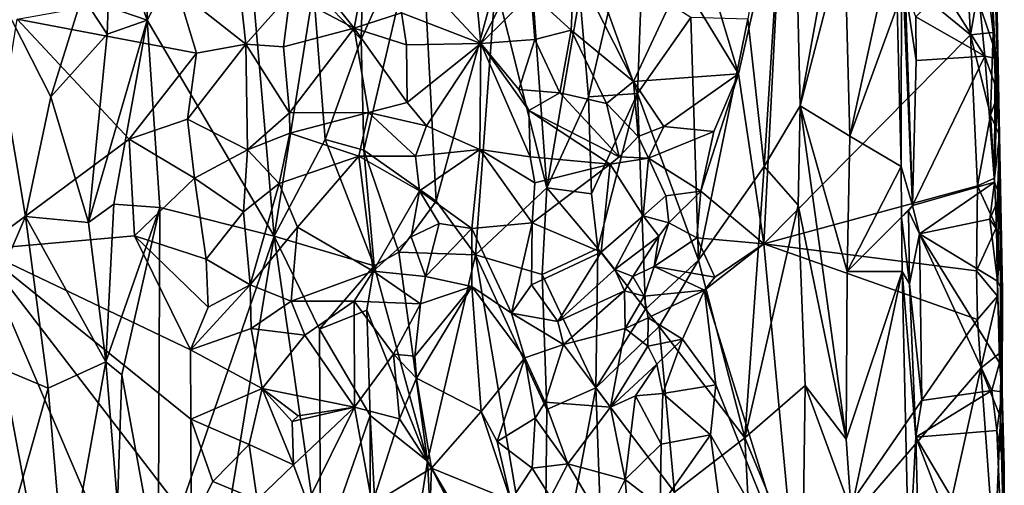
# Model space of a CAD drawing. Units: metres. Extents: x 26.1 to 28.1, y -8.7 to 17.
# Drawn here: x 26.9 to 27.9, y 0.5 to 1 of the extents above; entities that cross this region are included whole.
import ezdxf

# ---------------------------------------------------------------- set-up
doc = ezdxf.new("R2010")
doc.units = ezdxf.units.M

msp = doc.modelspace()

# ---------------------------------------------------------------- linework, layer by layer
at = {"layer": '1'}
for points in [[(27.72334, 1.26433, -1.27758), (27.67892, 0.98126, -1.23587), (27.69537, 0.83156, -1.24259)], [(27.73195, 0.8931, -1.27162), (27.72334, 1.26433, -1.27758), (27.69537, 0.83156, -1.24259)], [(27.72334, 1.26433, -1.27758), (27.73195, 0.8931, -1.27162), (27.76535, 1.07571, -1.28653)], [(27.03116, 1.09086, -1.16036), (27.06978, 0.98015, -1.14408), (27.06642, 1.19318, -1.14369)], [(27.06642, 1.19318, -1.14369), (27.06978, 0.98015, -1.14408), (27.16395, 1.15866, -1.13905)], [(27.71423, 1.12143, -1.52944), (27.89239, 1.19632, -1.53732), (27.90487, 0.96539, -1.53651)], [(27.90487, 0.96539, -1.53651), (27.89239, 1.19632, -1.53732), (27.91875, 1.04504, -1.53343)], [(27.06978, 0.98015, -1.14408), (27.19831, 0.76112, -1.13869), (27.16395, 1.15866, -1.13905)], [(27.16395, 1.15866, -1.13905), (27.19831, 0.76112, -1.13869), (27.23842, 1.01145, -1.14968)], [(27.23842, 1.01145, -1.14968), (27.28657, 0.96106, -1.17225), (27.29141, 1.14298, -1.17369)], [(27.29141, 1.14298, -1.17369), (27.28657, 0.96106, -1.17225), (27.34722, 1.0955, -1.15905)], [(27.66943, 0.92577, -1.5274), (27.62564, 1.07227, -1.52919), (27.71423, 1.12143, -1.52944)], [(27.69519, 0.75336, -1.52793), (27.66943, 0.92577, -1.5274), (27.71423, 1.12143, -1.52944)], [(27.69519, 0.75336, -1.52793), (27.71423, 1.12143, -1.52944), (27.90487, 0.96539, -1.53651)], [(27.16966, 0.95578, -1.51242), (27.10055, 1.01048, -1.5078), (27.15382, 1.10125, -1.51537)], [(27.16966, 0.95578, -1.51242), (27.15382, 1.10125, -1.51537), (27.21487, 1.00652, -1.50816)], [(27.4538, 1.10355, -1.1716), (27.42313, 1.01749, -1.16299), (27.475, 0.81007, -1.17789)], [(27.4538, 1.10355, -1.1716), (27.475, 0.81007, -1.17789), (27.50852, 1.00557, -1.19973)], [(27.03116, 1.09086, -1.16036), (27.03018, 0.99382, -1.16035), (27.06978, 0.98015, -1.14408)], [(27.28657, 0.96106, -1.17225), (27.2894, 0.8482, -1.16975), (27.34722, 1.0955, -1.15905)], [(27.34722, 1.0955, -1.15905), (27.2894, 0.8482, -1.16975), (27.36284, 0.79652, -1.15489)], [(27.42313, 1.01749, -1.16299), (27.34722, 1.0955, -1.15905), (27.36284, 0.79652, -1.15489)], [(27.40823, 0.95665, -1.52093), (27.32901, 1.04127, -1.51247), (27.39711, 1.0743, -1.52252)], [(27.44911, 1.03744, -1.51411), (27.40823, 0.95665, -1.52093), (27.39711, 1.0743, -1.52252)], [(27.66943, 0.92577, -1.5274), (27.61134, 1.02153, -1.5265), (27.62564, 1.07227, -1.52919)], [(27.76535, 1.07571, -1.28653), (27.73195, 0.8931, -1.27162), (27.77705, 1.06633, -1.29288)], [(27.82842, 1.07351, -1.34233), (27.77705, 1.06633, -1.29288), (27.7823, 0.86236, -1.29277)], [(27.82842, 1.07351, -1.34233), (27.7823, 0.86236, -1.29277), (27.83057, 0.99394, -1.34269)], [(27.93032, 1.07442, -1.42202), (27.93423, 0.86346, -1.46503), (27.92725, 1.00296, -1.5252)], [(27.93032, 1.07442, -1.42202), (27.92904, 1.03849, -1.41147), (27.93423, 0.86346, -1.46503)], [(27.21487, 1.00652, -1.50816), (27.20742, 1.063, -1.5066), (27.27972, 0.97222, -1.51694)], [(27.27972, 0.97222, -1.51694), (27.20742, 1.063, -1.5066), (27.29216, 1.03872, -1.51751)], [(27.77705, 1.06633, -1.29288), (27.73195, 0.8931, -1.27162), (27.7823, 0.86236, -1.29277)], [(27.83057, 0.99394, -1.34269), (27.83439, 0.83158, -1.34086), (27.83479, 1.05588, -1.37054)], [(27.83479, 1.05588, -1.37054), (27.83439, 0.83158, -1.34086), (27.84593, 0.79212, -1.39201)], [(27.83847, 1.01284, -1.38747), (27.83479, 1.05588, -1.37054), (27.84593, 0.79212, -1.39201)], [(27.32772, 0.98754, -1.5124), (27.32901, 1.04127, -1.51247), (27.40823, 0.95665, -1.52093)], [(27.90487, 0.96539, -1.53651), (27.91875, 1.04504, -1.53343), (27.92778, 0.96778, -1.526)], [(27.91875, 1.04504, -1.53343), (27.92725, 1.00296, -1.5252), (27.92778, 0.96778, -1.526)], [(26.88611, 0.64167, -1.15127), (26.94638, 0.78098, -1.14642), (26.90295, 1.03779, -1.14946)], [(26.90295, 1.03779, -1.14946), (26.94638, 0.78098, -1.14642), (26.97178, 0.90255, -1.14582)], [(26.90295, 1.03779, -1.14946), (26.97178, 0.90255, -1.14582), (27.00368, 1.0047, -1.15579)], [(27.27972, 0.97222, -1.51694), (27.29216, 1.03872, -1.51751), (27.32772, 0.98754, -1.5124)], [(27.40823, 0.95665, -1.52093), (27.44911, 1.03744, -1.51411), (27.45911, 1.00726, -1.51339)], [(27.49969, 0.96993, -1.51914), (27.45911, 1.00726, -1.51339), (27.50272, 1.03654, -1.52225)], [(27.49969, 0.96993, -1.51914), (27.50272, 1.03654, -1.52225), (27.56308, 0.91783, -1.52067)], [(27.56308, 0.91783, -1.52067), (27.50272, 1.03654, -1.52225), (27.61134, 1.02153, -1.5265)], [(27.92904, 1.03849, -1.41147), (27.91437, 0.99516, -1.40327), (27.93262, 0.94093, -1.4176)], [(27.92904, 1.03849, -1.41147), (27.93262, 0.94093, -1.4176), (27.93423, 0.86346, -1.46503)], [(27.56308, 0.91783, -1.52067), (27.61134, 1.02153, -1.5265), (27.66943, 0.92577, -1.5274)], [(26.93786, 0.98117, -1.50627), (27.10055, 1.01048, -1.5078), (27.11957, 0.9468, -1.50258)], [(27.11957, 0.9468, -1.50258), (27.10055, 1.01048, -1.5078), (27.16966, 0.95578, -1.51242)], [(27.19831, 0.76112, -1.13869), (27.25024, 0.8592, -1.15142), (27.23842, 1.01145, -1.14968)], [(27.23842, 1.01145, -1.14968), (27.25024, 0.8592, -1.15142), (27.28657, 0.96106, -1.17225)], [(27.36284, 0.79652, -1.15489), (27.40255, 0.74211, -1.15851), (27.42313, 1.01749, -1.16299)], [(27.42313, 1.01749, -1.16299), (27.40255, 0.74211, -1.15851), (27.475, 0.81007, -1.17789)], [(27.57106, 1.01496, -1.19932), (27.53739, 0.98795, -1.20326), (27.56711, 0.90575, -1.19928)], [(27.57106, 1.01496, -1.19932), (27.56711, 0.90575, -1.19928), (27.6212, 0.98298, -1.21154)], [(27.84953, 0.98346, -1.39671), (27.83847, 1.01284, -1.38747), (27.84978, 0.93917, -1.39684)], [(27.83847, 1.01284, -1.38747), (27.84593, 0.79212, -1.39201), (27.84978, 0.93917, -1.39684)], [(27.87696, 1.01101, -1.40042), (27.84953, 0.98346, -1.39671), (27.91933, 0.9435, -1.40448)], [(27.87696, 1.01101, -1.40042), (27.91933, 0.9435, -1.40448), (27.91437, 0.99516, -1.40327)], [(27.00368, 1.0047, -1.15579), (26.97178, 0.90255, -1.14582), (27.02901, 0.96581, -1.1605)], [(27.00368, 1.0047, -1.15579), (27.02901, 0.96581, -1.1605), (27.03018, 0.99382, -1.16035)], [(27.20787, 0.95324, -1.5028), (27.16966, 0.95578, -1.51242), (27.21487, 1.00652, -1.50816)], [(27.20787, 0.95324, -1.5028), (27.21487, 1.00652, -1.50816), (27.27972, 0.97222, -1.51694)], [(27.46279, 0.96068, -1.50744), (27.40823, 0.95665, -1.52093), (27.45911, 1.00726, -1.51339)], [(27.46279, 0.96068, -1.50744), (27.45911, 1.00726, -1.51339), (27.49969, 0.96993, -1.51914)], [(27.50852, 1.00557, -1.19973), (27.475, 0.81007, -1.17789), (27.5172, 0.90249, -1.20111)], [(27.50852, 1.00557, -1.19973), (27.5172, 0.90249, -1.20111), (27.53739, 0.98795, -1.20326)], [(27.92725, 1.00296, -1.5252), (27.93423, 0.86346, -1.46503), (27.92778, 0.96778, -1.526)], [(27.03018, 0.99382, -1.16035), (27.02901, 0.96581, -1.1605), (27.06978, 0.98015, -1.14408)], [(27.7823, 0.86236, -1.29277), (27.83439, 0.83158, -1.34086), (27.83057, 0.99394, -1.34269)], [(27.91437, 0.99516, -1.40327), (27.91933, 0.9435, -1.40448), (27.93262, 0.94093, -1.4176)], [(26.90038, 0.7475, -1.50478), (26.93786, 0.98117, -1.50627), (27.0515, 0.85932, -1.51056)], [(27.0515, 0.85932, -1.51056), (26.93786, 0.98117, -1.50627), (27.11957, 0.9468, -1.50258)], [(27.01028, 0.77497, -1.15503), (27.03594, 0.79337, -1.15806), (27.06978, 0.98015, -1.14408)], [(27.01028, 0.77497, -1.15503), (27.06978, 0.98015, -1.14408), (27.02901, 0.96581, -1.1605)], [(27.06978, 0.98015, -1.14408), (27.03594, 0.79337, -1.15806), (27.08237, 0.79023, -1.14073)], [(27.06978, 0.98015, -1.14408), (27.08237, 0.79023, -1.14073), (27.19831, 0.76112, -1.13869)], [(27.27972, 0.97222, -1.51694), (27.32772, 0.98754, -1.5124), (27.33257, 0.95519, -1.50724)], [(27.33257, 0.95519, -1.50724), (27.32772, 0.98754, -1.5124), (27.40823, 0.95665, -1.52093)], [(27.53739, 0.98795, -1.20326), (27.5172, 0.90249, -1.20111), (27.56711, 0.90575, -1.19928)], [(27.6212, 0.98298, -1.21154), (27.56711, 0.90575, -1.19928), (27.62907, 0.73663, -1.21024)], [(27.6212, 0.98298, -1.21154), (27.62907, 0.73663, -1.21024), (27.67892, 0.98126, -1.23587)], [(27.67892, 0.98126, -1.23587), (27.62907, 0.73663, -1.21024), (27.69537, 0.83156, -1.24259)], [(27.84953, 0.98346, -1.39671), (27.84978, 0.93917, -1.39684), (27.91933, 0.9435, -1.40448)], [(27.20787, 0.95324, -1.5028), (27.27972, 0.97222, -1.51694), (27.21412, 0.8863, -1.5103)], [(27.21412, 0.8863, -1.5103), (27.27972, 0.97222, -1.51694), (27.29421, 0.88641, -1.51756)], [(27.29421, 0.88641, -1.51756), (27.27972, 0.97222, -1.51694), (27.33348, 0.89657, -1.51356)], [(27.27972, 0.97222, -1.51694), (27.33257, 0.95519, -1.50724), (27.33348, 0.89657, -1.51356)], [(27.48838, 0.90633, -1.52004), (27.46279, 0.96068, -1.50744), (27.49969, 0.96993, -1.51914)], [(27.48838, 0.90633, -1.52004), (27.49969, 0.96993, -1.51914), (27.53565, 0.89574, -1.52598)], [(27.53565, 0.89574, -1.52598), (27.49969, 0.96993, -1.51914), (27.56308, 0.91783, -1.52067)], [(27.02901, 0.96581, -1.1605), (26.97178, 0.90255, -1.14582), (27.01028, 0.77497, -1.15503)], [(27.28657, 0.96106, -1.17225), (27.25024, 0.8592, -1.15142), (27.2894, 0.8482, -1.16975)], [(27.44683, 0.90975, -1.51468), (27.40823, 0.95665, -1.52093), (27.46279, 0.96068, -1.50744)], [(27.44683, 0.90975, -1.51468), (27.46279, 0.96068, -1.50744), (27.48838, 0.90633, -1.52004)], [(27.91207, 0.81193, -1.535), (27.69519, 0.75336, -1.52793), (27.90487, 0.96539, -1.53651)], [(27.92512, 0.8839, -1.53128), (27.90487, 0.96539, -1.53651), (27.92778, 0.96778, -1.526)], [(27.91207, 0.81193, -1.535), (27.90487, 0.96539, -1.53651), (27.92512, 0.8839, -1.53128)], [(27.92512, 0.8839, -1.53128), (27.92778, 0.96778, -1.526), (27.93085, 0.89994, -1.51999)], [(27.92778, 0.96778, -1.526), (27.93423, 0.86346, -1.46503), (27.93085, 0.89994, -1.51999)], [(27.17146, 0.8485, -1.5141), (27.11055, 0.87968, -1.50642), (27.16966, 0.95578, -1.51242)], [(27.11055, 0.87968, -1.50642), (27.11957, 0.9468, -1.50258), (27.16966, 0.95578, -1.51242)], [(27.17146, 0.8485, -1.5141), (27.16966, 0.95578, -1.51242), (27.21412, 0.8863, -1.5103)], [(27.21412, 0.8863, -1.5103), (27.16966, 0.95578, -1.51242), (27.20787, 0.95324, -1.5028)], [(27.33348, 0.89657, -1.51356), (27.33257, 0.95519, -1.50724), (27.40823, 0.95665, -1.52093)], [(27.35288, 0.87312, -1.51361), (27.33348, 0.89657, -1.51356), (27.40823, 0.95665, -1.52093)], [(27.40721, 0.84889, -1.52204), (27.35288, 0.87312, -1.51361), (27.40823, 0.95665, -1.52093)], [(27.40721, 0.84889, -1.52204), (27.40823, 0.95665, -1.52093), (27.45813, 0.84138, -1.51074)], [(27.40823, 0.95665, -1.52093), (27.44683, 0.90975, -1.51468), (27.45665, 0.88842, -1.51576)], [(27.40823, 0.95665, -1.52093), (27.45665, 0.88842, -1.51576), (27.45813, 0.84138, -1.51074)], [(27.0515, 0.85932, -1.51056), (27.11957, 0.9468, -1.50258), (27.11055, 0.87968, -1.50642)], [(27.84978, 0.93917, -1.39684), (27.84593, 0.79212, -1.39201), (27.91933, 0.9435, -1.40448)], [(27.91933, 0.9435, -1.40448), (27.84593, 0.79212, -1.39201), (27.92933, 0.81575, -1.40786)], [(27.91933, 0.9435, -1.40448), (27.92968, 0.91532, -1.40722), (27.93262, 0.94093, -1.4176)], [(27.92968, 0.91532, -1.40722), (27.91933, 0.9435, -1.40448), (27.92933, 0.81575, -1.40786)], [(27.92933, 0.81575, -1.40786), (27.93456, 0.802, -1.41467), (27.93262, 0.94093, -1.4176)], [(27.92968, 0.91532, -1.40722), (27.92933, 0.81575, -1.40786), (27.93262, 0.94093, -1.4176)], [(27.93456, 0.802, -1.41467), (27.93423, 0.86346, -1.46503), (27.93262, 0.94093, -1.4176)], [(27.59367, 0.87217, -1.51627), (27.56308, 0.91783, -1.52067), (27.66943, 0.92577, -1.5274)], [(27.59367, 0.87217, -1.51627), (27.66943, 0.92577, -1.5274), (27.64454, 0.86721, -1.5298)], [(27.63132, 0.80677, -1.52867), (27.64454, 0.86721, -1.5298), (27.66943, 0.92577, -1.5274)], [(27.69519, 0.75336, -1.52793), (27.63132, 0.80677, -1.52867), (27.66943, 0.92577, -1.5274)], [(27.45665, 0.88842, -1.51576), (27.44683, 0.90975, -1.51468), (27.48838, 0.90633, -1.52004)], [(27.5678, 0.86208, -1.51758), (27.53565, 0.89574, -1.52598), (27.56308, 0.91783, -1.52067)], [(27.5678, 0.86208, -1.51758), (27.56308, 0.91783, -1.52067), (27.59367, 0.87217, -1.51627)], [(26.94638, 0.78098, -1.14642), (27.01028, 0.77497, -1.15503), (26.97178, 0.90255, -1.14582)], [(27.45665, 0.88842, -1.51576), (27.48838, 0.90633, -1.52004), (27.54835, 0.84152, -1.52528)], [(27.475, 0.81007, -1.17789), (27.52036, 0.80388, -1.20149), (27.5172, 0.90249, -1.20111)], [(27.48838, 0.90633, -1.52004), (27.53565, 0.89574, -1.52598), (27.54835, 0.84152, -1.52528)], [(27.5172, 0.90249, -1.20111), (27.52036, 0.80388, -1.20149), (27.56711, 0.90575, -1.19928)], [(27.56711, 0.90575, -1.19928), (27.52036, 0.80388, -1.20149), (27.52687, 0.74839, -1.204)], [(27.56711, 0.90575, -1.19928), (27.52687, 0.74839, -1.204), (27.57522, 0.6869, -1.19937)], [(27.57522, 0.6869, -1.19937), (27.62907, 0.73663, -1.21024), (27.56711, 0.90575, -1.19928)], [(27.92512, 0.8839, -1.53128), (27.93085, 0.89994, -1.51999), (27.93423, 0.86346, -1.46503)], [(27.29421, 0.88641, -1.51756), (27.33348, 0.89657, -1.51356), (27.35288, 0.87312, -1.51361)], [(27.54835, 0.84152, -1.52528), (27.53565, 0.89574, -1.52598), (27.5678, 0.86208, -1.51758)], [(27.72988, 0.79253, -1.27186), (27.73195, 0.8931, -1.27162), (27.69537, 0.83156, -1.24259)], [(27.73195, 0.8931, -1.27162), (27.72988, 0.79253, -1.27186), (27.77882, 0.55493, -1.28515)], [(27.73195, 0.8931, -1.27162), (27.77882, 0.55493, -1.28515), (27.77969, 0.72528, -1.28925)], [(27.7823, 0.86236, -1.29277), (27.73195, 0.8931, -1.27162), (27.77969, 0.72528, -1.28925)], [(27.11778, 0.8199, -1.50126), (27.0515, 0.85932, -1.51056), (27.11055, 0.87968, -1.50642)], [(27.11778, 0.8199, -1.50126), (27.11055, 0.87968, -1.50642), (27.17146, 0.8485, -1.5141)], [(27.17146, 0.8485, -1.5141), (27.21412, 0.8863, -1.5103), (27.21423, 0.86553, -1.50884)], [(27.21423, 0.86553, -1.50884), (27.21412, 0.8863, -1.5103), (27.29421, 0.88641, -1.51756)], [(27.21423, 0.86553, -1.50884), (27.29421, 0.88641, -1.51756), (27.28443, 0.8422, -1.51637)], [(27.28443, 0.8422, -1.51637), (27.29421, 0.88641, -1.51756), (27.34183, 0.8422, -1.50725)], [(27.34183, 0.8422, -1.50725), (27.29421, 0.88641, -1.51756), (27.35288, 0.87312, -1.51361)], [(27.45813, 0.84138, -1.51074), (27.45665, 0.88842, -1.51576), (27.5393, 0.83403, -1.52497)], [(27.5393, 0.83403, -1.52497), (27.45665, 0.88842, -1.51576), (27.54835, 0.84152, -1.52528)], [(27.92931, 0.81984, -1.5259), (27.91207, 0.81193, -1.535), (27.92512, 0.8839, -1.53128)], [(27.93423, 0.86346, -1.46503), (27.92931, 0.81984, -1.5259), (27.92512, 0.8839, -1.53128)], [(27.34183, 0.8422, -1.50725), (27.35288, 0.87312, -1.51361), (27.40721, 0.84889, -1.52204)], [(27.57808, 0.84017, -1.50695), (27.5678, 0.86208, -1.51758), (27.59367, 0.87217, -1.51627)], [(27.57808, 0.84017, -1.50695), (27.59367, 0.87217, -1.51627), (27.64454, 0.86721, -1.5298)], [(27.05675, 0.76135, -1.50962), (26.90038, 0.7475, -1.50478), (27.0515, 0.85932, -1.51056)], [(27.05675, 0.76135, -1.50962), (27.0515, 0.85932, -1.51056), (27.11778, 0.8199, -1.50126)], [(27.20352, 0.81462, -1.50448), (27.17146, 0.8485, -1.5141), (27.21423, 0.86553, -1.50884)], [(27.19831, 0.76112, -1.13869), (27.29993, 0.73097, -1.16766), (27.25024, 0.8592, -1.15142)], [(27.20352, 0.81462, -1.50448), (27.21423, 0.86553, -1.50884), (27.28443, 0.8422, -1.51637)], [(27.29993, 0.73097, -1.16766), (27.2894, 0.8482, -1.16975), (27.25024, 0.8592, -1.15142)], [(27.54835, 0.84152, -1.52528), (27.5678, 0.86208, -1.51758), (27.57808, 0.84017, -1.50695)], [(27.63132, 0.80677, -1.52867), (27.57808, 0.84017, -1.50695), (27.64454, 0.86721, -1.5298)], [(27.7823, 0.86236, -1.29277), (27.77969, 0.72528, -1.28925), (27.83439, 0.83158, -1.34086)], [(27.92931, 0.81984, -1.5259), (27.93423, 0.86346, -1.46503), (27.93129, 0.77018, -1.52544)], [(27.93213, 0.70012, -1.52491), (27.93129, 0.77018, -1.52544), (27.93423, 0.86346, -1.46503)], [(27.93213, 0.70012, -1.52491), (27.93423, 0.86346, -1.46503), (27.93564, 0.6433, -1.51669)], [(27.93564, 0.6433, -1.51669), (27.93423, 0.86346, -1.46503), (27.93713, 0.60325, -1.41742)], [(27.93423, 0.86346, -1.46503), (27.93583, 0.76149, -1.41793), (27.93728, 0.70531, -1.42155)], [(27.93713, 0.60325, -1.41742), (27.93423, 0.86346, -1.46503), (27.93728, 0.70531, -1.42155)], [(27.93583, 0.76149, -1.41793), (27.93423, 0.86346, -1.46503), (27.93456, 0.802, -1.41467)], [(27.1673, 0.78579, -1.51403), (27.11778, 0.8199, -1.50126), (27.17146, 0.8485, -1.5141)], [(27.1673, 0.78579, -1.51403), (27.17146, 0.8485, -1.5141), (27.20352, 0.81462, -1.50448)], [(27.2223, 0.76999, -1.51107), (27.20352, 0.81462, -1.50448), (27.28443, 0.8422, -1.51637)], [(27.29899, 0.72551, -1.5173), (27.2223, 0.76999, -1.51107), (27.28443, 0.8422, -1.51637)], [(27.29899, 0.72551, -1.5173), (27.28443, 0.8422, -1.51637), (27.34583, 0.80714, -1.50941)], [(27.34583, 0.80714, -1.50941), (27.28443, 0.8422, -1.51637), (27.34183, 0.8422, -1.50725)], [(27.32481, 0.74472, -1.16111), (27.2894, 0.8482, -1.16975), (27.29993, 0.73097, -1.16766)], [(27.2894, 0.8482, -1.16975), (27.32481, 0.74472, -1.16111), (27.36284, 0.79652, -1.15489)], [(27.34583, 0.80714, -1.50941), (27.34183, 0.8422, -1.50725), (27.40721, 0.84889, -1.52204)], [(27.39893, 0.76879, -1.52206), (27.34583, 0.80714, -1.50941), (27.40721, 0.84889, -1.52204)], [(27.39893, 0.76879, -1.52206), (27.40721, 0.84889, -1.52204), (27.46036, 0.77468, -1.51656)], [(27.46036, 0.77468, -1.51656), (27.40721, 0.84889, -1.52204), (27.46277, 0.81515, -1.50889)], [(27.40721, 0.84889, -1.52204), (27.45813, 0.84138, -1.51074), (27.46277, 0.81515, -1.50889)], [(27.46277, 0.81515, -1.50889), (27.45813, 0.84138, -1.51074), (27.5393, 0.83403, -1.52497)], [(27.5393, 0.83403, -1.52497), (27.54835, 0.84152, -1.52528), (27.57808, 0.84017, -1.50695)], [(27.5393, 0.83403, -1.52497), (27.57808, 0.84017, -1.50695), (27.57296, 0.7817, -1.52183)], [(27.57296, 0.7817, -1.52183), (27.57808, 0.84017, -1.50695), (27.59574, 0.80192, -1.51582)], [(27.59574, 0.80192, -1.51582), (27.57808, 0.84017, -1.50695), (27.63132, 0.80677, -1.52867)], [(27.46277, 0.81515, -1.50889), (27.5393, 0.83403, -1.52497), (27.46036, 0.77468, -1.51656)], [(27.53006, 0.7449, -1.52526), (27.46036, 0.77468, -1.51656), (27.5393, 0.83403, -1.52497)], [(27.53006, 0.7449, -1.52526), (27.5393, 0.83403, -1.52497), (27.57296, 0.7817, -1.52183)], [(27.69537, 0.83156, -1.24259), (27.62907, 0.73663, -1.21024), (27.6758, 0.55648, -1.22497)], [(27.69537, 0.83156, -1.24259), (27.6758, 0.55648, -1.22497), (27.72988, 0.79253, -1.27186)], [(27.83439, 0.83158, -1.34086), (27.77969, 0.72528, -1.28925), (27.83476, 0.78018, -1.33834)], [(27.83439, 0.83158, -1.34086), (27.83476, 0.78018, -1.33834), (27.84593, 0.79212, -1.39201)], [(27.05675, 0.76135, -1.50962), (27.11778, 0.8199, -1.50126), (27.12938, 0.73761, -1.50543)], [(27.12938, 0.73761, -1.50543), (27.11778, 0.8199, -1.50126), (27.1673, 0.78579, -1.51403)], [(27.93129, 0.77018, -1.52544), (27.91207, 0.81193, -1.535), (27.92931, 0.81984, -1.5259)], [(27.17407, 0.71151, -1.51346), (27.1673, 0.78579, -1.51403), (27.20352, 0.81462, -1.50448)], [(27.2223, 0.76999, -1.51107), (27.17407, 0.71151, -1.51346), (27.20352, 0.81462, -1.50448)], [(27.475, 0.81007, -1.17789), (27.40255, 0.74211, -1.15851), (27.47032, 0.72226, -1.17476)], [(27.475, 0.81007, -1.17789), (27.47032, 0.72226, -1.17476), (27.52687, 0.74839, -1.204)], [(27.475, 0.81007, -1.17789), (27.52687, 0.74839, -1.204), (27.52036, 0.80388, -1.20149)], [(27.69519, 0.75336, -1.52793), (27.91207, 0.81193, -1.535), (27.91086, 0.72581, -1.53371)], [(27.84593, 0.79212, -1.39201), (27.85302, 0.76355, -1.39633), (27.92933, 0.81575, -1.40786)], [(27.92933, 0.81575, -1.40786), (27.85302, 0.76355, -1.39633), (27.92438, 0.77828, -1.40491)], [(27.91086, 0.72581, -1.53371), (27.91207, 0.81193, -1.535), (27.93129, 0.77018, -1.52544)], [(27.92933, 0.81575, -1.40786), (27.92438, 0.77828, -1.40491), (27.93456, 0.802, -1.41467)], [(27.33732, 0.7604, -1.51304), (27.29899, 0.72551, -1.5173), (27.34583, 0.80714, -1.50941)], [(27.36588, 0.77394, -1.51744), (27.33732, 0.7604, -1.51304), (27.34583, 0.80714, -1.50941)], [(27.36588, 0.77394, -1.51744), (27.34583, 0.80714, -1.50941), (27.39893, 0.76879, -1.52206)], [(27.59892, 0.77456, -1.52384), (27.57296, 0.7817, -1.52183), (27.59574, 0.80192, -1.51582)], [(27.59892, 0.77456, -1.52384), (27.59574, 0.80192, -1.51582), (27.63132, 0.80677, -1.52867)], [(27.62737, 0.7595, -1.52335), (27.59892, 0.77456, -1.52384), (27.63132, 0.80677, -1.52867)], [(27.62737, 0.7595, -1.52335), (27.63132, 0.80677, -1.52867), (27.69519, 0.75336, -1.52793)], [(27.92438, 0.77828, -1.40491), (27.93583, 0.76149, -1.41793), (27.93456, 0.802, -1.41467)], [(27.01028, 0.77497, -1.15503), (27.02776, 0.63353, -1.15771), (27.03594, 0.79337, -1.15806)], [(27.03594, 0.79337, -1.15806), (27.02776, 0.63353, -1.15771), (27.08237, 0.79023, -1.14073)], [(27.02776, 0.63353, -1.15771), (27.04393, 0.62037, -1.15598), (27.08237, 0.79023, -1.14073)], [(27.04393, 0.62037, -1.15598), (27.08092, 0.41895, -1.14011), (27.08237, 0.79023, -1.14073)], [(27.08237, 0.79023, -1.14073), (27.08092, 0.41895, -1.14011), (27.19831, 0.76112, -1.13869)], [(27.32481, 0.74472, -1.16111), (27.40255, 0.74211, -1.15851), (27.36284, 0.79652, -1.15489)], [(27.6758, 0.55648, -1.22497), (27.7371, 0.60959, -1.27196), (27.72988, 0.79253, -1.27186)], [(27.72988, 0.79253, -1.27186), (27.7371, 0.60959, -1.27196), (27.77882, 0.55493, -1.28515)], [(27.84593, 0.79212, -1.39201), (27.83476, 0.78018, -1.33834), (27.84181, 0.78678, -1.38524)], [(27.84593, 0.79212, -1.39201), (27.84181, 0.78678, -1.38524), (27.85302, 0.76355, -1.39633)], [(26.94638, 0.78098, -1.14642), (26.88611, 0.64167, -1.15127), (26.96934, 0.60671, -1.14481)], [(26.94638, 0.78098, -1.14642), (26.96934, 0.60671, -1.14481), (27.02776, 0.63353, -1.15771)], [(26.94638, 0.78098, -1.14642), (27.02776, 0.63353, -1.15771), (27.01028, 0.77497, -1.15503)], [(27.12938, 0.73761, -1.50543), (27.1673, 0.78579, -1.51403), (27.17407, 0.71151, -1.51346)], [(27.54421, 0.72723, -1.5252), (27.53006, 0.7449, -1.52526), (27.57296, 0.7817, -1.52183)], [(27.54421, 0.72723, -1.5252), (27.57296, 0.7817, -1.52183), (27.58878, 0.76104, -1.52279)], [(27.58878, 0.76104, -1.52279), (27.57296, 0.7817, -1.52183), (27.59892, 0.77456, -1.52384)], [(27.77969, 0.72528, -1.28925), (27.83565, 0.72519, -1.34132), (27.83476, 0.78018, -1.33834)], [(27.84181, 0.78678, -1.38524), (27.83476, 0.78018, -1.33834), (27.84297, 0.71266, -1.3851)], [(27.83476, 0.78018, -1.33834), (27.83565, 0.72519, -1.34132), (27.84297, 0.71266, -1.3851)], [(27.84181, 0.78678, -1.38524), (27.84297, 0.71266, -1.3851), (27.85302, 0.76355, -1.39633)], [(27.17407, 0.71151, -1.51346), (27.2223, 0.76999, -1.51107), (27.21575, 0.69507, -1.50097)], [(27.21575, 0.69507, -1.50097), (27.2223, 0.76999, -1.51107), (27.29899, 0.72551, -1.5173)], [(27.33732, 0.7604, -1.51304), (27.36588, 0.77394, -1.51744), (27.35192, 0.71994, -1.50729)], [(27.35192, 0.71994, -1.50729), (27.36588, 0.77394, -1.51744), (27.39893, 0.76879, -1.52206)], [(27.43929, 0.68284, -1.5155), (27.39893, 0.76879, -1.52206), (27.46036, 0.77468, -1.51656)], [(27.43929, 0.68284, -1.5155), (27.46036, 0.77468, -1.51656), (27.45967, 0.71152, -1.50693)], [(27.45967, 0.71152, -1.50693), (27.46036, 0.77468, -1.51656), (27.53006, 0.7449, -1.52526)], [(27.58402, 0.73013, -1.50826), (27.58878, 0.76104, -1.52279), (27.59892, 0.77456, -1.52384)], [(27.58402, 0.73013, -1.50826), (27.59892, 0.77456, -1.52384), (27.62737, 0.7595, -1.52335)], [(27.92438, 0.77828, -1.40491), (27.85302, 0.76355, -1.39633), (27.93232, 0.71535, -1.40571)], [(27.91086, 0.72581, -1.53371), (27.93129, 0.77018, -1.52544), (27.93213, 0.70012, -1.52491)], [(27.92438, 0.77828, -1.40491), (27.93232, 0.71535, -1.40571), (27.93583, 0.76149, -1.41793)], [(26.90038, 0.7475, -1.50478), (27.05675, 0.76135, -1.50962), (27.11366, 0.64558, -1.50604)], [(27.11366, 0.64558, -1.50604), (27.05675, 0.76135, -1.50962), (27.13146, 0.68912, -1.5006)], [(27.13146, 0.68912, -1.5006), (27.05675, 0.76135, -1.50962), (27.12938, 0.73761, -1.50543)], [(27.08092, 0.41895, -1.14011), (27.10826, 0.2141, -1.13437), (27.19831, 0.76112, -1.13869)], [(27.19831, 0.76112, -1.13869), (27.10826, 0.2141, -1.13437), (27.24561, 0.43516, -1.144)], [(27.19831, 0.76112, -1.13869), (27.24561, 0.43516, -1.144), (27.24429, 0.66655, -1.14658)], [(27.19831, 0.76112, -1.13869), (27.24429, 0.66655, -1.14658), (27.29993, 0.73097, -1.16766)], [(27.29899, 0.72551, -1.5173), (27.33732, 0.7604, -1.51304), (27.35192, 0.71994, -1.50729)], [(27.39892, 0.70997, -1.52048), (27.35192, 0.71994, -1.50729), (27.39893, 0.76879, -1.52206)], [(27.39892, 0.70997, -1.52048), (27.39893, 0.76879, -1.52206), (27.43929, 0.68284, -1.5155)], [(27.56246, 0.71995, -1.51696), (27.54421, 0.72723, -1.5252), (27.58878, 0.76104, -1.52279)], [(27.56246, 0.71995, -1.51696), (27.58878, 0.76104, -1.52279), (27.58402, 0.73013, -1.50826)], [(27.58402, 0.73013, -1.50826), (27.62737, 0.7595, -1.52335), (27.64559, 0.71934, -1.53208)], [(27.64559, 0.71934, -1.53208), (27.62737, 0.7595, -1.52335), (27.69519, 0.75336, -1.52793)], [(27.85302, 0.76355, -1.39633), (27.84297, 0.71266, -1.3851), (27.85532, 0.59423, -1.39314)], [(27.85302, 0.76355, -1.39633), (27.85532, 0.59423, -1.39314), (27.92657, 0.60459, -1.40351)], [(27.85302, 0.76355, -1.39633), (27.92657, 0.60459, -1.40351), (27.9344, 0.63238, -1.40822)], [(27.93232, 0.71535, -1.40571), (27.85302, 0.76355, -1.39633), (27.9344, 0.63238, -1.40822)], [(27.93728, 0.70531, -1.42155), (27.93583, 0.76149, -1.41793), (27.93232, 0.71535, -1.40571)], [(27.63511, 0.70625, -1.53092), (27.64559, 0.71934, -1.53208), (27.69519, 0.75336, -1.52793)], [(27.63511, 0.70625, -1.53092), (27.69519, 0.75336, -1.52793), (27.72735, 0.40845, -1.52266)], [(27.72735, 0.40845, -1.52266), (27.69519, 0.75336, -1.52793), (27.9121, 0.67661, -1.53142)], [(27.9121, 0.67661, -1.53142), (27.69519, 0.75336, -1.52793), (27.91086, 0.72581, -1.53371)], [(26.87491, 0.34022, -1.50828), (26.90038, 0.7475, -1.50478), (26.99098, 0.26315, -1.50542)], [(26.99098, 0.26315, -1.50542), (26.90038, 0.7475, -1.50478), (27.04669, 0.40593, -1.50961)], [(27.04669, 0.40593, -1.50961), (26.90038, 0.7475, -1.50478), (27.11416, 0.46923, -1.50383)], [(26.90038, 0.7475, -1.50478), (27.11408, 0.57541, -1.50278), (27.11416, 0.46923, -1.50383)], [(26.90038, 0.7475, -1.50478), (27.11366, 0.64558, -1.50604), (27.11408, 0.57541, -1.50278)], [(27.32481, 0.74472, -1.16111), (27.29993, 0.73097, -1.16766), (27.35417, 0.53263, -1.15363)], [(27.32481, 0.74472, -1.16111), (27.35417, 0.53263, -1.15363), (27.40255, 0.74211, -1.15851)], [(27.40255, 0.74211, -1.15851), (27.35417, 0.53263, -1.15363), (27.47234, 0.33129, -1.16799)], [(27.40255, 0.74211, -1.15851), (27.47234, 0.33129, -1.16799), (27.47503, 0.58515, -1.17433)], [(27.47032, 0.72226, -1.17476), (27.40255, 0.74211, -1.15851), (27.47503, 0.58515, -1.17433)], [(27.48631, 0.67455, -1.51493), (27.45967, 0.71152, -1.50693), (27.53006, 0.7449, -1.52526)], [(27.52687, 0.74839, -1.204), (27.47032, 0.72226, -1.17476), (27.52469, 0.60729, -1.20351)], [(27.48631, 0.67455, -1.51493), (27.53006, 0.7449, -1.52526), (27.54421, 0.72723, -1.5252)], [(27.52687, 0.74839, -1.204), (27.52469, 0.60729, -1.20351), (27.57522, 0.6869, -1.19937)], [(27.13146, 0.68912, -1.5006), (27.12938, 0.73761, -1.50543), (27.17407, 0.71151, -1.51346)], [(27.29993, 0.73097, -1.16766), (27.24429, 0.66655, -1.14658), (27.29253, 0.68588, -1.17075)], [(27.29993, 0.73097, -1.16766), (27.29253, 0.68588, -1.17075), (27.35417, 0.53263, -1.15363)], [(27.57388, 0.70018, -1.51227), (27.56246, 0.71995, -1.51696), (27.58402, 0.73013, -1.50826)], [(27.63511, 0.70625, -1.53092), (27.57388, 0.70018, -1.51227), (27.58402, 0.73013, -1.50826)], [(27.57522, 0.6869, -1.19937), (27.58909, 0.66928, -1.19945), (27.62907, 0.73663, -1.21024)], [(27.63511, 0.70625, -1.53092), (27.58402, 0.73013, -1.50826), (27.64559, 0.71934, -1.53208)], [(27.62907, 0.73663, -1.21024), (27.58909, 0.66928, -1.19945), (27.6758, 0.55648, -1.22497)], [(27.27956, 0.69497, -1.51599), (27.21575, 0.69507, -1.50097), (27.29899, 0.72551, -1.5173)], [(27.27956, 0.69497, -1.51599), (27.29899, 0.72551, -1.5173), (27.34686, 0.69227, -1.50721)], [(27.34686, 0.69227, -1.50721), (27.29899, 0.72551, -1.5173), (27.35192, 0.71994, -1.50729)], [(27.34686, 0.69227, -1.50721), (27.35192, 0.71994, -1.50729), (27.39892, 0.70997, -1.52048)], [(27.47032, 0.72226, -1.17476), (27.47503, 0.58515, -1.17433), (27.52469, 0.60729, -1.20351)], [(27.48631, 0.67455, -1.51493), (27.54421, 0.72723, -1.5252), (27.55376, 0.70542, -1.52396)], [(27.55376, 0.70542, -1.52396), (27.54421, 0.72723, -1.5252), (27.56246, 0.71995, -1.51696)], [(27.55376, 0.70542, -1.52396), (27.56246, 0.71995, -1.51696), (27.57388, 0.70018, -1.51227)], [(27.77969, 0.72528, -1.28925), (27.77882, 0.55493, -1.28515), (27.83565, 0.72519, -1.34132)], [(27.83565, 0.72519, -1.34132), (27.77882, 0.55493, -1.28515), (27.78363, 0.48239, -1.28557)], [(27.83565, 0.72519, -1.34132), (27.78363, 0.48239, -1.28557), (27.84245, 0.42439, -1.34022)], [(27.84933, 0.55698, -1.38885), (27.83565, 0.72519, -1.34132), (27.84245, 0.42439, -1.34022)], [(27.83565, 0.72519, -1.34132), (27.84933, 0.55698, -1.38885), (27.84297, 0.71266, -1.3851)], [(27.9121, 0.67661, -1.53142), (27.91086, 0.72581, -1.53371), (27.93213, 0.70012, -1.52491)], [(27.11366, 0.64558, -1.50604), (27.13146, 0.68912, -1.5006), (27.17407, 0.71151, -1.51346)], [(27.11366, 0.64558, -1.50604), (27.17407, 0.71151, -1.51346), (27.17522, 0.66744, -1.51374)], [(27.17522, 0.66744, -1.51374), (27.17407, 0.71151, -1.51346), (27.21575, 0.69507, -1.50097)], [(27.34123, 0.63934, -1.51407), (27.34686, 0.69227, -1.50721), (27.39892, 0.70997, -1.52048)], [(27.34298, 0.61692, -1.51024), (27.34123, 0.63934, -1.51407), (27.39892, 0.70997, -1.52048)], [(27.40829, 0.58305, -1.52323), (27.34298, 0.61692, -1.51024), (27.39892, 0.70997, -1.52048)], [(27.40829, 0.58305, -1.52323), (27.39892, 0.70997, -1.52048), (27.45276, 0.6375, -1.51675)], [(27.45276, 0.6375, -1.51675), (27.39892, 0.70997, -1.52048), (27.43929, 0.68284, -1.5155)], [(27.43929, 0.68284, -1.5155), (27.45967, 0.71152, -1.50693), (27.48631, 0.67455, -1.51493)], [(27.84297, 0.71266, -1.3851), (27.84933, 0.55698, -1.38885), (27.85532, 0.59423, -1.39314)], [(27.93232, 0.71535, -1.40571), (27.9344, 0.63238, -1.40822), (27.93728, 0.70531, -1.42155)], [(27.49189, 0.65124, -1.51731), (27.48631, 0.67455, -1.51493), (27.55376, 0.70542, -1.52396)], [(27.49189, 0.65124, -1.51731), (27.55376, 0.70542, -1.52396), (27.55456, 0.66739, -1.52287)], [(27.55456, 0.66739, -1.52287), (27.55376, 0.70542, -1.52396), (27.57388, 0.70018, -1.51227)], [(27.55456, 0.66739, -1.52287), (27.57388, 0.70018, -1.51227), (27.57792, 0.67829, -1.50957)], [(27.57792, 0.67829, -1.50957), (27.57388, 0.70018, -1.51227), (27.63511, 0.70625, -1.53092)], [(27.61281, 0.65662, -1.52196), (27.57792, 0.67829, -1.50957), (27.63511, 0.70625, -1.53092)], [(27.61281, 0.65662, -1.52196), (27.63511, 0.70625, -1.53092), (27.64645, 0.61019, -1.52676)], [(27.64645, 0.61019, -1.52676), (27.63511, 0.70625, -1.53092), (27.72735, 0.40845, -1.52266)], [(27.91533, 0.62714, -1.53257), (27.9121, 0.67661, -1.53142), (27.93213, 0.70012, -1.52491)], [(27.91533, 0.62714, -1.53257), (27.93213, 0.70012, -1.52491), (27.93564, 0.6433, -1.51669)], [(27.93728, 0.70531, -1.42155), (27.9344, 0.63238, -1.40822), (27.93713, 0.60325, -1.41742)], [(27.22958, 0.66062, -1.50784), (27.17522, 0.66744, -1.51374), (27.21575, 0.69507, -1.50097)], [(27.22958, 0.66062, -1.50784), (27.21575, 0.69507, -1.50097), (27.27956, 0.69497, -1.51599)], [(27.28005, 0.58761, -1.516), (27.22958, 0.66062, -1.50784), (27.27956, 0.69497, -1.51599)], [(27.28005, 0.58761, -1.516), (27.27956, 0.69497, -1.51599), (27.3194, 0.64125, -1.51833)], [(27.3194, 0.64125, -1.51833), (27.27956, 0.69497, -1.51599), (27.34686, 0.69227, -1.50721)], [(27.3194, 0.64125, -1.51833), (27.34686, 0.69227, -1.50721), (27.34123, 0.63934, -1.51407)], [(27.24429, 0.66655, -1.14658), (27.29592, 0.57915, -1.16835), (27.29253, 0.68588, -1.17075)], [(27.29253, 0.68588, -1.17075), (27.29592, 0.57915, -1.16835), (27.35417, 0.53263, -1.15363)], [(27.45276, 0.6375, -1.51675), (27.43929, 0.68284, -1.5155), (27.49189, 0.65124, -1.51731)], [(27.49189, 0.65124, -1.51731), (27.43929, 0.68284, -1.5155), (27.48631, 0.67455, -1.51493)], [(27.57522, 0.6869, -1.19937), (27.52469, 0.60729, -1.20351), (27.58909, 0.66928, -1.19945)], [(27.58909, 0.66928, -1.19945), (27.52469, 0.60729, -1.20351), (27.60457, 0.50141, -1.1996)], [(27.57736, 0.64946, -1.51801), (27.55456, 0.66739, -1.52287), (27.57792, 0.67829, -1.50957)], [(27.57736, 0.64946, -1.51801), (27.57792, 0.67829, -1.50957), (27.61281, 0.65662, -1.52196)], [(27.58909, 0.66928, -1.19945), (27.60457, 0.50141, -1.1996), (27.6758, 0.55648, -1.22497)], [(27.72735, 0.40845, -1.52266), (27.9121, 0.67661, -1.53142), (27.91533, 0.62714, -1.53257)], [(27.11366, 0.64558, -1.50604), (27.17522, 0.66744, -1.51374), (27.18637, 0.60645, -1.51211)], [(27.18637, 0.60645, -1.51211), (27.17522, 0.66744, -1.51374), (27.22958, 0.66062, -1.50784)], [(27.18637, 0.60645, -1.51211), (27.22958, 0.66062, -1.50784), (27.28005, 0.58761, -1.516)], [(27.24429, 0.66655, -1.14658), (27.24561, 0.43516, -1.144), (27.29592, 0.57915, -1.16835)], [(27.53982, 0.58742, -1.52361), (27.49189, 0.65124, -1.51731), (27.55456, 0.66739, -1.52287)], [(27.53982, 0.58742, -1.52361), (27.55456, 0.66739, -1.52287), (27.57736, 0.64946, -1.51801)], [(27.47342, 0.59254, -1.50688), (27.45276, 0.6375, -1.51675), (27.49189, 0.65124, -1.51731)], [(27.47342, 0.59254, -1.50688), (27.49189, 0.65124, -1.51731), (27.53982, 0.58742, -1.52361)], [(27.58682, 0.63116, -1.51549), (27.53982, 0.58742, -1.52361), (27.57736, 0.64946, -1.51801)], [(27.58682, 0.63116, -1.51549), (27.57736, 0.64946, -1.51801), (27.61281, 0.65662, -1.52196)], [(27.58682, 0.63116, -1.51549), (27.61281, 0.65662, -1.52196), (27.59275, 0.6014, -1.50579)], [(27.59275, 0.6014, -1.50579), (27.61281, 0.65662, -1.52196), (27.64645, 0.61019, -1.52676)], [(26.88611, 0.64167, -1.15127), (26.87851, 0.28688, -1.15239), (26.96934, 0.60671, -1.14481)], [(27.11408, 0.57541, -1.50278), (27.11366, 0.64558, -1.50604), (27.18637, 0.60645, -1.51211)], [(27.28005, 0.58761, -1.516), (27.3194, 0.64125, -1.51833), (27.32568, 0.57579, -1.51239)], [(27.32568, 0.57579, -1.51239), (27.3194, 0.64125, -1.51833), (27.34298, 0.61692, -1.51024)], [(27.34298, 0.61692, -1.51024), (27.3194, 0.64125, -1.51833), (27.34123, 0.63934, -1.51407)], [(27.93512, 0.57727, -1.52223), (27.91533, 0.62714, -1.53257), (27.93564, 0.6433, -1.51669)], [(27.93564, 0.6433, -1.51669), (27.93713, 0.60325, -1.41742), (27.93512, 0.57727, -1.52223)], [(26.96934, 0.60671, -1.14481), (26.9865, 0.40442, -1.14512), (27.02776, 0.63353, -1.15771)], [(27.02776, 0.63353, -1.15771), (26.9865, 0.40442, -1.14512), (27.03964, 0.48918, -1.15953)], [(27.02776, 0.63353, -1.15771), (27.03964, 0.48918, -1.15953), (27.04393, 0.62037, -1.15598)], [(27.42463, 0.55256, -1.52141), (27.40829, 0.58305, -1.52323), (27.45276, 0.6375, -1.51675)], [(27.42463, 0.55256, -1.52141), (27.45276, 0.6375, -1.51675), (27.46324, 0.57651, -1.50532)], [(27.46324, 0.57651, -1.50532), (27.45276, 0.6375, -1.51675), (27.47342, 0.59254, -1.50688)], [(27.56489, 0.59901, -1.5182), (27.53982, 0.58742, -1.52361), (27.58682, 0.63116, -1.51549)], [(27.56489, 0.59901, -1.5182), (27.58682, 0.63116, -1.51549), (27.59275, 0.6014, -1.50579)], [(27.9344, 0.63238, -1.40822), (27.92657, 0.60459, -1.40351), (27.93713, 0.60325, -1.41742)], [(27.04393, 0.62037, -1.15598), (27.03964, 0.48918, -1.15953), (27.08092, 0.41895, -1.14011)], [(27.84532, 0.31292, -1.53134), (27.72735, 0.40845, -1.52266), (27.91533, 0.62714, -1.53257)], [(27.84532, 0.31292, -1.53134), (27.91533, 0.62714, -1.53257), (27.92928, 0.43467, -1.52938)], [(27.92928, 0.43467, -1.52938), (27.91533, 0.62714, -1.53257), (27.93512, 0.57727, -1.52223)], [(27.32568, 0.57579, -1.51239), (27.34298, 0.61692, -1.51024), (27.35794, 0.52578, -1.51282)], [(27.35794, 0.52578, -1.51282), (27.34298, 0.61692, -1.51024), (27.40829, 0.58305, -1.52323)], [(27.64099, 0.55932, -1.52462), (27.59275, 0.6014, -1.50579), (27.64645, 0.61019, -1.52676)], [(27.64099, 0.55932, -1.52462), (27.64645, 0.61019, -1.52676), (27.72735, 0.40845, -1.52266)], [(27.6758, 0.55648, -1.22497), (27.7344, 0.41596, -1.26595), (27.7371, 0.60959, -1.27196)], [(27.7371, 0.60959, -1.27196), (27.7344, 0.41596, -1.26595), (27.78363, 0.48239, -1.28557)], [(27.77882, 0.55493, -1.28515), (27.7371, 0.60959, -1.27196), (27.78363, 0.48239, -1.28557)], [(26.87851, 0.28688, -1.15239), (26.9865, 0.40442, -1.14512), (26.96934, 0.60671, -1.14481)], [(27.17324, 0.54968, -1.5136), (27.11408, 0.57541, -1.50278), (27.18637, 0.60645, -1.51211)], [(27.17324, 0.54968, -1.5136), (27.18637, 0.60645, -1.51211), (27.21818, 0.52888, -1.5095)], [(27.21818, 0.52888, -1.5095), (27.18637, 0.60645, -1.51211), (27.21685, 0.57306, -1.50265)], [(27.21685, 0.57306, -1.50265), (27.18637, 0.60645, -1.51211), (27.22292, 0.57871, -1.50218)], [(27.22292, 0.57871, -1.50218), (27.18637, 0.60645, -1.51211), (27.28005, 0.58761, -1.516)], [(27.52469, 0.60729, -1.20351), (27.47234, 0.33129, -1.16799), (27.53491, 0.32355, -1.20292)], [(27.47503, 0.58515, -1.17433), (27.47234, 0.33129, -1.16799), (27.52469, 0.60729, -1.20351)], [(27.52469, 0.60729, -1.20351), (27.53491, 0.32355, -1.20292), (27.60457, 0.50141, -1.1996)], [(27.59106, 0.54985, -1.51237), (27.56489, 0.59901, -1.5182), (27.59275, 0.6014, -1.50579)], [(27.59106, 0.54985, -1.51237), (27.59275, 0.6014, -1.50579), (27.64099, 0.55932, -1.52462)], [(27.92657, 0.60459, -1.40351), (27.84933, 0.55698, -1.38885), (27.9317, 0.5639, -1.40649)], [(27.92657, 0.60459, -1.40351), (27.85532, 0.59423, -1.39314), (27.84933, 0.55698, -1.38885)], [(27.92657, 0.60459, -1.40351), (27.9317, 0.5639, -1.40649), (27.93713, 0.60325, -1.41742)], [(27.93713, 0.60325, -1.41742), (27.9317, 0.5639, -1.40649), (27.93914, 0.52698, -1.42181)], [(27.93512, 0.57727, -1.52223), (27.93713, 0.60325, -1.41742), (27.93811, 0.47795, -1.51598)], [(27.93811, 0.47795, -1.51598), (27.93713, 0.60325, -1.41742), (27.93914, 0.52698, -1.42181)], [(27.49641, 0.53019, -1.5173), (27.46324, 0.57651, -1.50532), (27.47342, 0.59254, -1.50688)], [(27.49641, 0.53019, -1.5173), (27.47342, 0.59254, -1.50688), (27.53982, 0.58742, -1.52361)], [(27.55446, 0.51411, -1.52382), (27.53982, 0.58742, -1.52361), (27.56489, 0.59901, -1.5182)], [(27.55446, 0.51411, -1.52382), (27.56489, 0.59901, -1.5182), (27.59106, 0.54985, -1.51237)], [(27.21818, 0.52888, -1.5095), (27.21685, 0.57306, -1.50265), (27.28005, 0.58761, -1.516)], [(27.21685, 0.57306, -1.50265), (27.22292, 0.57871, -1.50218), (27.28005, 0.58761, -1.516)], [(27.23221, 0.49075, -1.50849), (27.21818, 0.52888, -1.5095), (27.28005, 0.58761, -1.516)], [(27.23221, 0.49075, -1.50849), (27.28005, 0.58761, -1.516), (27.29791, 0.48923, -1.51789)], [(27.29791, 0.48923, -1.51789), (27.28005, 0.58761, -1.516), (27.32568, 0.57579, -1.51239)], [(27.35794, 0.52578, -1.51282), (27.40829, 0.58305, -1.52323), (27.43863, 0.49266, -1.51963)], [(27.43863, 0.49266, -1.51963), (27.40829, 0.58305, -1.52323), (27.42463, 0.55256, -1.52141)], [(27.49641, 0.53019, -1.5173), (27.53982, 0.58742, -1.52361), (27.55446, 0.51411, -1.52382)], [(27.11416, 0.46923, -1.50383), (27.11408, 0.57541, -1.50278), (27.13631, 0.51218, -1.50629)], [(27.13631, 0.51218, -1.50629), (27.11408, 0.57541, -1.50278), (27.17324, 0.54968, -1.5136)], [(27.24561, 0.43516, -1.144), (27.29596, 0.28044, -1.16639), (27.29592, 0.57915, -1.16835)], [(27.29592, 0.57915, -1.16835), (27.29596, 0.28044, -1.16639), (27.31247, 0.26627, -1.16565)], [(27.29592, 0.57915, -1.16835), (27.31247, 0.26627, -1.16565), (27.35417, 0.53263, -1.15363)], [(27.29791, 0.48923, -1.51789), (27.32568, 0.57579, -1.51239), (27.35794, 0.52578, -1.51282)], [(27.46324, 0.57651, -1.50532), (27.46007, 0.52559, -1.51777), (27.42463, 0.55256, -1.52141)], [(27.46007, 0.52559, -1.51777), (27.46324, 0.57651, -1.50532), (27.49641, 0.53019, -1.5173)], [(27.92928, 0.43467, -1.52938), (27.93512, 0.57727, -1.52223), (27.93811, 0.47795, -1.51598)], [(27.9317, 0.5639, -1.40649), (27.84933, 0.55698, -1.38885), (27.9383, 0.40686, -1.40824)], [(27.9317, 0.5639, -1.40649), (27.9383, 0.40686, -1.40824), (27.93914, 0.52698, -1.42181)], [(27.18122, 0.49341, -1.51443), (27.13631, 0.51218, -1.50629), (27.17324, 0.54968, -1.5136)], [(27.18122, 0.49341, -1.51443), (27.17324, 0.54968, -1.5136), (27.21818, 0.52888, -1.5095)], [(27.43863, 0.49266, -1.51963), (27.42463, 0.55256, -1.52141), (27.46007, 0.52559, -1.51777)], [(27.58987, 0.48673, -1.51019), (27.55446, 0.51411, -1.52382), (27.59106, 0.54985, -1.51237)], [(27.58987, 0.48673, -1.51019), (27.64099, 0.55932, -1.52462), (27.654, 0.46159, -1.52674)], [(27.64099, 0.55932, -1.52462), (27.58987, 0.48673, -1.51019), (27.59106, 0.54985, -1.51237)], [(27.6758, 0.55648, -1.22497), (27.60457, 0.50141, -1.1996), (27.68785, 0.33171, -1.22751)], [(27.654, 0.46159, -1.52674), (27.64099, 0.55932, -1.52462), (27.72735, 0.40845, -1.52266)], [(27.6758, 0.55648, -1.22497), (27.68785, 0.33171, -1.22751), (27.7344, 0.41596, -1.26595)], [(27.84933, 0.55698, -1.38885), (27.84245, 0.42439, -1.34022), (27.85672, 0.26493, -1.38735)], [(27.84933, 0.55698, -1.38885), (27.85672, 0.26493, -1.38735), (27.93881, 0.3244, -1.40663)], [(27.9383, 0.40686, -1.40824), (27.84933, 0.55698, -1.38885), (27.93881, 0.3244, -1.40663)], [(27.35417, 0.53263, -1.15363), (27.31247, 0.26627, -1.16565), (27.37223, 0.18349, -1.14984)], [(27.35417, 0.53263, -1.15363), (27.37223, 0.18349, -1.14984), (27.47234, 0.33129, -1.16799)], [(27.47875, 0.49635, -1.51089), (27.46007, 0.52559, -1.51777), (27.49641, 0.53019, -1.5173)], [(27.47875, 0.49635, -1.51089), (27.49641, 0.53019, -1.5173), (27.53206, 0.46947, -1.52212)], [(27.53206, 0.46947, -1.52212), (27.49641, 0.53019, -1.5173), (27.55446, 0.51411, -1.52382)], [(27.18122, 0.49341, -1.51443), (27.21818, 0.52888, -1.5095), (27.23221, 0.49075, -1.50849)], [(27.29791, 0.48923, -1.51789), (27.35794, 0.52578, -1.51282), (27.35475, 0.43553, -1.50962)], [(27.35475, 0.43553, -1.50962), (27.35794, 0.52578, -1.51282), (27.42385, 0.39597, -1.52302)], [(27.42385, 0.39597, -1.52302), (27.35794, 0.52578, -1.51282), (27.43863, 0.49266, -1.51963)], [(27.43863, 0.49266, -1.51963), (27.46007, 0.52559, -1.51777), (27.47875, 0.49635, -1.51089)], [(27.93811, 0.47795, -1.51598), (27.93914, 0.52698, -1.42181), (27.9383, 0.40686, -1.40824)], [(27.11416, 0.46923, -1.50383), (27.13631, 0.51218, -1.50629), (27.18122, 0.49341, -1.51443)], [(27.53206, 0.46947, -1.52212), (27.55446, 0.51411, -1.52382), (27.55977, 0.45497, -1.52169)], [(27.55977, 0.45497, -1.52169), (27.55446, 0.51411, -1.52382), (27.58987, 0.48673, -1.51019)]]:
    msp.add_3dface(points, dxfattribs=at)

doc.saveas('drawing.dxf')
